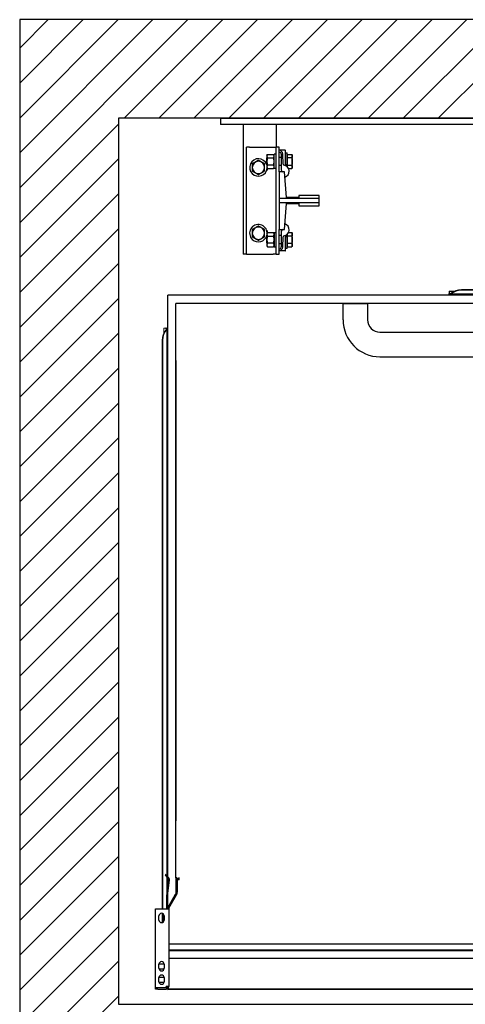
# Model space of a CAD drawing. Units: inches. Extents: x -52402 to -49843, y 58731 to 61230.
# Drawn here: x -52402 to -51714, y 59709 to 61230 of the extents above; entities that cross this region are included whole.
import ezdxf

# ---------------------------------------------------------------- set-up
doc = ezdxf.new("R2010")
doc.units = ezdxf.units.IN
doc.header["$LTSCALE"] = 100
doc.header["$MEASUREMENT"] = 0
for name, color, linetype in [('FRAME', 161, 'Continuous'), ('PLATFORM', 25, 'Continuous'), ('WALLS', 8, 'Continuous')]:
    doc.layers.add(name, color=color, linetype=linetype)

# ---------------------------------------------------------------- blocks, each defined once
blk = doc.blocks.new('rails&cylinder')
at = {"layer": 'FRAME'}
for p, q in [((0, 0), (1016, 0)), ((0, 0), (0, -9.5)), ((1016, -9.5), (0, -9.5)), ((34.9, -9.5), (34.9, -209.6)), ((85.7, -9.5), (85.7, -44.5)), ((44.5, -44.5), (39.7, -44.5)), ((39.7, -209.6), (39.7, -44.5)), ((44.5, -44.5), (81, -44.5)), ((81, -44.5), (85.7, -44.5)), ((90.5, -44.5), (85.7, -44.5)), ((85.7, -209.6), (85.7, -44.5)), ((90.5, -82.6), (90.5, -44.5)), ((71.4, -57.2), (72.3, -55.7)), ((71.4, -57.2), (71.4, -66.7)), ((72.3, -55.7), (81.7, -55.7)), ((82.6, -57.2), (81.7, -55.7)), ((82.6, -77.7), (82.6, -55.6)), ((85.7, -55.6), (82.6, -55.6)), ((99.6, -49.2), (90.5, -49.2)), ((93.7, -60.3), (90.5, -60.3)), ((93.7, -55.6), (93.7, -79.5)), ((96.8, -70.9), (95.8, -55.1)), ((100.4, -70.6), (100.4, -50)), ((100.4, -53.2), (102.8, -53.2)), ((102.8, -74.8), (102.8, -53.2)), ((103.4, -58.1), (102.8, -58.1)), ((103.4, -61.2), (103.4, -55.7)), ((103.4, -55.7), (109.9, -55.7)), ((110.7, -57.2), (109.9, -55.7)), ((110.7, -66.7), (110.7, -57.2)), ((71.1, -61.5), (71.4, -61.1)), ((71.1, -66.7), (71.1, -61.5)), ((71.1, -71.9), (71.1, -66.7)), ((71.1, -71.9), (71.4, -72.2)), ((71.4, -66.7), (71.4, -76.2)), ((72.3, -61.2), (81.7, -61.2)), ((81.7, -72.2), (72.3, -72.2)), ((93.7, -73), (90.5, -73)), ((103.4, -75.2), (103.3, -75.2)), ((109.9, -61.2), (103.4, -61.2)), ((103.4, -72.2), (103.4, -61.2)), ((103.4, -75.4), (103.4, -72.2)), ((103.4, -72.2), (109.9, -72.2)), ((110.7, -76.2), (110.7, -66.7)), ((71.4, -76.2), (72.3, -77.7)), ((72.3, -77.7), (81.7, -77.7)), ((82.6, -76.2), (81.7, -77.7)), ((85.7, -77.7), (82.6, -77.7)), ((90.5, -82.6), (90.5, -123.8)), ((98.4, -82.6), (90.5, -82.6)), ((101.6, -122.2), (98.4, -82.6)), ((104.9, -77.7), (109.9, -77.7)), ((110.7, -76.2), (109.9, -77.7)), ((120.6, -119.1), (120.6, -122.2)), ((152.4, -119.1), (120.6, -119.1)), ((152.4, -123.8), (152.4, -119.1)), ((90.5, -123.8), (90.5, -130.2)), ((152.4, -123.8), (90.5, -123.8)), ((90.5, -130.2), (90.5, -171.5)), ((90.5, -130.2), (152.4, -130.2)), ((98.4, -171.5), (101.6, -131.8)), ((120.6, -122.2), (101.6, -122.2)), ((101.6, -131.8), (120.6, -131.8)), ((120.6, -131.8), (120.6, -134.9)), ((120.6, -134.9), (152.4, -134.9)), ((152.4, -130.2), (152.4, -123.8)), ((152.4, -134.9), (152.4, -130.2)), ((71.1, -182.1), (71.4, -181.8)), ((71.1, -187.3), (71.1, -182.1)), ((71.4, -177.8), (72.3, -176.3)), ((71.4, -177.8), (71.4, -187.3)), ((72.3, -176.3), (81.7, -176.3)), ((72.3, -181.8), (81.7, -181.8)), ((82.6, -177.8), (81.7, -176.3)), ((82.6, -176.3), (85.7, -176.3)), ((82.6, -176.3), (82.6, -198.4)), ((90.5, -209.6), (90.5, -171.5)), ((90.5, -171.5), (98.4, -171.5)), ((93.7, -181), (90.5, -181)), ((93.7, -174.5), (93.7, -198.4)), ((102.8, -200.8), (102.8, -179.2)), ((103.4, -178.8), (103.3, -178.8)), ((103.4, -181.8), (103.4, -178.6)), ((109.9, -181.8), (103.4, -181.8)), ((103.4, -192.8), (103.4, -181.8)), ((104.9, -176.3), (109.9, -176.3)), ((110.7, -177.8), (109.9, -176.3)), ((110.7, -187.3), (110.7, -177.8)), ((71.1, -192.5), (71.1, -187.3)), ((71.1, -192.5), (71.4, -192.9)), ((71.4, -187.3), (71.4, -196.9)), ((71.4, -196.9), (72.3, -198.3)), ((81.7, -192.8), (72.3, -192.8)), ((82.6, -196.9), (81.7, -198.3)), ((93.7, -193.7), (90.5, -193.7)), ((95.8, -198.9), (96.8, -183.1)), ((100.4, -204), (100.4, -183.4)), ((103.4, -195.9), (102.8, -195.9)), ((103.4, -198.3), (103.4, -192.8)), ((103.4, -192.8), (109.9, -192.8)), ((110.7, -196.9), (109.9, -198.3)), ((110.7, -196.9), (110.7, -187.3)), ((39.7, -209.6), (34.9, -209.6)), ((39.7, -209.6), (44.5, -209.6)), ((44.5, -209.6), (81, -209.6)), ((72.3, -198.3), (81.7, -198.3)), ((85.7, -209.6), (81, -209.6)), ((82.6, -198.4), (85.7, -198.4)), ((85.7, -209.6), (90.5, -209.6)), ((99.6, -204.8), (90.5, -204.8)), ((102.8, -200.8), (100.4, -200.8)), ((103.4, -198.3), (109.9, -198.3))]:
    blk.add_line(p, q, dxfattribs=at)
for points in [[(72.3, -55.7), (72.1, -55.9), (72, -56.2), (71.9, -56.4), (71.8, -56.7), (71.7, -56.9), (71.6, -57.1), (71.6, -57.3), (71.5, -57.6), (71.5, -57.8), (71.4, -58), (71.4, -58.2), (71.4, -58.4), (71.4, -58.6), (71.4, -58.9), (71.5, -59.1), (71.5, -59.3), (71.6, -59.5), (71.6, -59.7), (71.7, -60), (71.8, -60.2), (71.9, -60.4), (72, -60.7), (72.1, -60.9), (72.3, -61.2)], [(81.7, -61.2), (81.8, -60.9), (82, -60.7), (82.1, -60.4), (82.2, -60.2), (82.3, -60), (82.3, -59.7), (82.4, -59.5), (82.5, -59.3), (82.5, -59.1), (82.5, -58.9), (82.5, -58.6), (82.5, -58.4), (82.5, -58.2), (82.5, -58), (82.5, -57.8), (82.5, -57.6), (82.4, -57.3), (82.3, -57.1), (82.3, -56.9), (82.2, -56.7), (82.1, -56.4), (82, -56.2), (81.8, -55.9), (81.7, -55.7)], [(109.9, -55.7), (110, -55.9), (110.2, -56.2), (110.3, -56.4), (110.4, -56.7), (110.5, -56.9), (110.5, -57.1), (110.6, -57.3), (110.7, -57.6), (110.7, -57.8), (110.7, -58), (110.7, -58.2), (110.7, -58.4), (110.7, -58.6), (110.7, -58.8), (110.7, -59.1), (110.7, -59.3), (110.6, -59.5), (110.5, -59.7), (110.5, -59.9), (110.4, -60.2), (110.3, -60.4), (110.2, -60.7), (110, -60.9), (109.9, -61.2)], [(58.3, -64.8), (57.9, -65.1), (57.5, -65.3), (57, -65.6), (56.6, -65.8), (56.2, -66), (55.8, -66.2), (55.4, -66.5), (55.1, -66.7), (54.7, -66.9), (54.3, -67.1), (53.9, -67.3), (53.6, -67.5), (53.2, -67.8), (52.8, -68), (52.5, -68.2), (52.1, -68.4), (51.7, -68.6), (51.3, -68.8), (50.9, -69.1), (50.5, -69.3), (50.1, -69.5), (49.7, -69.8), (49.3, -70), (48.8, -70.3)], [(48.8, -70.3), (48.8, -70.5), (48.8, -70.8), (48.8, -71), (48.8, -71.3), (48.8, -71.5), (48.8, -71.8), (48.8, -72), (48.8, -72.2), (48.8, -72.5), (48.8, -72.7), (48.8, -72.9), (48.8, -73.1), (48.8, -73.4), (48.8, -73.6), (48.8, -73.8), (48.8, -74), (48.8, -74.3), (48.8, -74.5), (48.8, -74.7), (48.8, -74.9), (48.8, -75.1), (48.8, -75.4), (48.8, -75.6), (48.8, -75.8)], [(48.8, -75.8), (48.8, -76), (48.8, -76.2), (48.8, -76.5), (48.8, -76.7), (48.8, -76.9), (48.8, -77.1), (48.8, -77.3), (48.8, -77.6), (48.8, -77.8), (48.8, -78), (48.8, -78.2), (48.8, -78.5), (48.8, -78.7), (48.8, -78.9), (48.8, -79.1), (48.8, -79.4), (48.8, -79.6), (48.8, -79.8), (48.8, -80.1), (48.8, -80.3), (48.8, -80.6), (48.8, -80.8), (48.8, -81.1), (48.8, -81.3)], [(67.9, -70.3), (67.4, -70), (67, -69.8), (66.6, -69.5), (66.2, -69.3), (65.7, -69.1), (65.4, -68.8), (65, -68.6), (64.6, -68.4), (64.2, -68.2), (63.8, -68), (63.5, -67.8), (63.1, -67.5), (62.7, -67.3), (62.4, -67.1), (62, -66.9), (61.6, -66.7), (61.2, -66.5), (60.9, -66.2), (60.5, -66), (60.1, -65.8), (59.7, -65.6), (59.2, -65.3), (58.8, -65.1), (58.3, -64.8)], [(67.9, -75.8), (67.9, -75.6), (67.9, -75.4), (67.9, -75.1), (67.9, -74.9), (67.9, -74.7), (67.9, -74.5), (67.9, -74.3), (67.9, -74), (67.9, -73.8), (67.9, -73.6), (67.9, -73.4), (67.9, -73.1), (67.9, -72.9), (67.9, -72.7), (67.9, -72.5), (67.9, -72.2), (67.9, -72), (67.9, -71.8), (67.9, -71.5), (67.9, -71.3), (67.9, -71), (67.9, -70.8), (67.9, -70.5), (67.9, -70.3)], [(67.9, -81.3), (67.9, -81.1), (67.9, -80.8), (67.9, -80.6), (67.9, -80.3), (67.9, -80.1), (67.9, -79.8), (67.9, -79.6), (67.9, -79.4), (67.9, -79.1), (67.9, -78.9), (67.9, -78.7), (67.9, -78.5), (67.9, -78.2), (67.9, -78), (67.9, -77.8), (67.9, -77.6), (67.9, -77.3), (67.9, -77.1), (67.9, -76.9), (67.9, -76.7), (67.9, -76.5), (67.9, -76.2), (67.9, -76), (67.9, -75.8)], [(72.3, -61.2), (72.1, -61.7), (72, -62.2), (71.9, -62.7), (71.8, -63.2), (71.7, -63.6), (71.6, -64.1), (71.6, -64.5), (71.5, -65), (71.5, -65.4), (71.4, -65.8), (71.4, -66.2), (71.4, -66.7), (71.4, -67.1), (71.4, -67.5), (71.5, -68), (71.5, -68.4), (71.6, -68.8), (71.6, -69.3), (71.7, -69.7), (71.8, -70.2), (71.9, -70.7), (72, -71.2), (72.1, -71.7), (72.3, -72.2)], [(72.3, -72.2), (72.1, -72.4), (72, -72.7), (71.9, -72.9), (71.8, -73.2), (71.7, -73.4), (71.6, -73.6), (71.6, -73.8), (71.5, -74.1), (71.5, -74.3), (71.4, -74.5), (71.4, -74.7), (71.4, -74.9), (71.4, -75.1), (71.4, -75.4), (71.5, -75.6), (71.5, -75.8), (71.6, -76), (71.6, -76.2), (71.7, -76.5), (71.8, -76.7), (71.9, -76.9), (72, -77.2), (72.1, -77.4), (72.3, -77.7)], [(81.7, -72.2), (81.8, -71.7), (82, -71.2), (82.1, -70.7), (82.2, -70.2), (82.3, -69.7), (82.3, -69.3), (82.4, -68.8), (82.5, -68.4), (82.5, -68), (82.5, -67.5), (82.5, -67.1), (82.5, -66.7), (82.5, -66.2), (82.5, -65.8), (82.5, -65.4), (82.5, -65), (82.4, -64.5), (82.3, -64.1), (82.3, -63.6), (82.2, -63.2), (82.1, -62.7), (82, -62.2), (81.8, -61.7), (81.7, -61.2)], [(81.7, -77.7), (81.8, -77.4), (82, -77.2), (82.1, -76.9), (82.2, -76.7), (82.3, -76.5), (82.3, -76.2), (82.4, -76), (82.5, -75.8), (82.5, -75.6), (82.5, -75.4), (82.5, -75.1), (82.5, -74.9), (82.5, -74.7), (82.5, -74.5), (82.5, -74.3), (82.5, -74.1), (82.4, -73.8), (82.3, -73.6), (82.3, -73.4), (82.2, -73.2), (82.1, -72.9), (82, -72.7), (81.8, -72.4), (81.7, -72.2)], [(100.4, -70.6), (100.4, -70.7), (100.4, -70.7), (100.4, -70.8), (100.4, -70.9), (100.4, -70.9), (100.4, -71), (100.4, -71.1), (100.4, -71.1), (100.4, -71.2), (100.4, -71.3), (100.4, -71.3), (100.4, -71.4), (100.4, -71.5), (100.4, -71.5), (100.4, -71.6), (100.4, -71.7), (100.4, -71.7), (100.4, -71.8), (100.4, -71.9), (100.4, -71.9), (100.4, -72), (100.4, -72.1), (100.4, -72.1), (100.4, -72.2)], [(100.4, -72.2), (100.4, -72.3), (100.4, -72.4), (100.4, -72.4), (100.4, -72.5), (100.4, -72.6), (100.5, -72.6), (100.5, -72.7), (100.5, -72.8), (100.5, -72.8), (100.6, -72.9), (100.6, -73), (100.6, -73), (100.7, -73.1), (100.7, -73.1), (100.7, -73.2), (100.8, -73.2), (100.8, -73.3), (100.9, -73.3), (100.9, -73.4), (101, -73.4), (101, -73.5), (101.1, -73.5), (101.1, -73.5), (101.2, -73.6)], [(109.9, -61.2), (110, -61.4), (110, -61.7), (110.1, -61.9), (110.2, -62.2), (110.2, -62.4), (110.3, -62.6), (110.3, -62.9), (110.4, -63.1), (110.4, -63.3), (110.5, -63.6), (110.5, -63.8), (110.5, -64), (110.6, -64.2), (110.6, -64.5), (110.6, -64.7), (110.7, -64.9), (110.7, -65.1), (110.7, -65.4), (110.7, -65.6), (110.7, -65.8), (110.7, -66), (110.7, -66.2), (110.7, -66.5), (110.7, -66.7)], [(110.7, -66.7), (110.7, -66.9), (110.7, -67.1), (110.7, -67.3), (110.7, -67.6), (110.7, -67.8), (110.7, -68), (110.7, -68.2), (110.7, -68.4), (110.6, -68.7), (110.6, -68.9), (110.6, -69.1), (110.5, -69.3), (110.5, -69.6), (110.5, -69.8), (110.4, -70), (110.4, -70.2), (110.3, -70.5), (110.3, -70.7), (110.2, -70.9), (110.2, -71.2), (110.1, -71.4), (110, -71.7), (110, -71.9), (109.9, -72.2)], [(109.9, -72.2), (110, -72.4), (110.2, -72.7), (110.3, -72.9), (110.4, -73.2), (110.5, -73.4), (110.5, -73.6), (110.6, -73.9), (110.7, -74.1), (110.7, -74.3), (110.7, -74.5), (110.7, -74.7), (110.7, -74.9), (110.7, -75.1), (110.7, -75.4), (110.7, -75.6), (110.7, -75.8), (110.6, -76), (110.5, -76.2), (110.5, -76.5), (110.4, -76.7), (110.3, -76.9), (110.2, -77.2), (110, -77.4), (109.9, -77.7)], [(48.8, -81.3), (49.3, -81.6), (49.7, -81.8), (50.1, -82.1), (50.5, -82.3), (50.9, -82.5), (51.3, -82.8), (51.7, -83), (52.1, -83.2), (52.5, -83.4), (52.8, -83.6), (53.2, -83.8), (53.6, -84.1), (53.9, -84.3), (54.3, -84.5), (54.7, -84.7), (55.1, -84.9), (55.4, -85.1), (55.8, -85.4), (56.2, -85.6), (56.6, -85.8), (57, -86), (57.5, -86.3), (57.9, -86.5), (58.3, -86.8)], [(58.3, -86.8), (58.8, -86.5), (59.2, -86.3), (59.7, -86), (60.1, -85.8), (60.5, -85.6), (60.9, -85.4), (61.2, -85.1), (61.6, -84.9), (62, -84.7), (62.4, -84.5), (62.7, -84.3), (63.1, -84.1), (63.5, -83.8), (63.8, -83.6), (64.2, -83.4), (64.6, -83.2), (65, -83), (65.4, -82.8), (65.7, -82.5), (66.2, -82.3), (66.6, -82.1), (67, -81.8), (67.4, -81.6), (67.9, -81.3)], [(58.3, -166.4), (57.9, -166.7), (57.5, -166.9), (57, -167.2), (56.6, -167.4), (56.2, -167.6), (55.8, -167.8), (55.4, -168.1), (55.1, -168.3), (54.7, -168.5), (54.3, -168.7), (53.9, -168.9), (53.6, -169.1), (53.2, -169.4), (52.8, -169.6), (52.5, -169.8), (52.1, -170), (51.7, -170.2), (51.3, -170.4), (50.9, -170.7), (50.5, -170.9), (50.1, -171.1), (49.7, -171.4), (49.3, -171.6), (48.8, -171.9)], [(67.9, -171.9), (67.4, -171.6), (67, -171.4), (66.6, -171.1), (66.2, -170.9), (65.7, -170.7), (65.4, -170.4), (65, -170.2), (64.6, -170), (64.2, -169.8), (63.8, -169.6), (63.5, -169.4), (63.1, -169.1), (62.7, -168.9), (62.4, -168.7), (62, -168.5), (61.6, -168.3), (61.2, -168.1), (60.9, -167.8), (60.5, -167.6), (60.1, -167.4), (59.7, -167.2), (59.2, -166.9), (58.8, -166.7), (58.3, -166.4)], [(48.8, -171.9), (48.8, -172.1), (48.8, -172.4), (48.8, -172.6), (48.8, -172.9), (48.8, -173.1), (48.8, -173.4), (48.8, -173.6), (48.8, -173.8), (48.8, -174.1), (48.8, -174.3), (48.8, -174.5), (48.8, -174.7), (48.8, -175), (48.8, -175.2), (48.8, -175.4), (48.8, -175.6), (48.8, -175.9), (48.8, -176.1), (48.8, -176.3), (48.8, -176.5), (48.8, -176.7), (48.8, -177), (48.8, -177.2), (48.8, -177.4)], [(48.8, -177.4), (48.8, -177.6), (48.8, -177.8), (48.8, -178.1), (48.8, -178.3), (48.8, -178.5), (48.8, -178.7), (48.8, -178.9), (48.8, -179.2), (48.8, -179.4), (48.8, -179.6), (48.8, -179.8), (48.8, -180.1), (48.8, -180.3), (48.8, -180.5), (48.8, -180.7), (48.8, -181), (48.8, -181.2), (48.8, -181.4), (48.8, -181.7), (48.8, -181.9), (48.8, -182.2), (48.8, -182.4), (48.8, -182.7), (48.8, -182.9)], [(67.9, -177.4), (67.9, -177.2), (67.9, -177), (67.9, -176.7), (67.9, -176.5), (67.9, -176.3), (67.9, -176.1), (67.9, -175.9), (67.9, -175.6), (67.9, -175.4), (67.9, -175.2), (67.9, -175), (67.9, -174.7), (67.9, -174.5), (67.9, -174.3), (67.9, -174.1), (67.9, -173.8), (67.9, -173.6), (67.9, -173.4), (67.9, -173.1), (67.9, -172.9), (67.9, -172.6), (67.9, -172.4), (67.9, -172.1), (67.9, -171.9)], [(67.9, -182.9), (67.9, -182.7), (67.9, -182.4), (67.9, -182.2), (67.9, -181.9), (67.9, -181.7), (67.9, -181.4), (67.9, -181.2), (67.9, -181), (67.9, -180.7), (67.9, -180.5), (67.9, -180.3), (67.9, -180.1), (67.9, -179.8), (67.9, -179.6), (67.9, -179.4), (67.9, -179.2), (67.9, -178.9), (67.9, -178.7), (67.9, -178.5), (67.9, -178.3), (67.9, -178.1), (67.9, -177.8), (67.9, -177.6), (67.9, -177.4)], [(72.3, -176.3), (72.1, -176.6), (72, -176.8), (71.9, -177.1), (71.8, -177.3), (71.7, -177.5), (71.6, -177.8), (71.6, -178), (71.5, -178.2), (71.5, -178.4), (71.4, -178.6), (71.4, -178.9), (71.4, -179.1), (71.4, -179.3), (71.4, -179.5), (71.5, -179.7), (71.5, -179.9), (71.6, -180.2), (71.6, -180.4), (71.7, -180.6), (71.8, -180.8), (71.9, -181.1), (72, -181.3), (72.1, -181.6), (72.3, -181.8)], [(72.3, -181.8), (72.1, -182.3), (72, -182.8), (71.9, -183.3), (71.8, -183.8), (71.7, -184.3), (71.6, -184.7), (71.6, -185.2), (71.5, -185.6), (71.5, -186), (71.4, -186.5), (71.4, -186.9), (71.4, -187.3), (71.4, -187.8), (71.4, -188.2), (71.5, -188.6), (71.5, -189), (71.6, -189.5), (71.6, -189.9), (71.7, -190.4), (71.8, -190.8), (71.9, -191.3), (72, -191.8), (72.1, -192.3), (72.3, -192.8)], [(81.7, -181.8), (81.8, -181.6), (82, -181.3), (82.1, -181.1), (82.2, -180.8), (82.3, -180.6), (82.3, -180.4), (82.4, -180.2), (82.5, -179.9), (82.5, -179.7), (82.5, -179.5), (82.5, -179.3), (82.5, -179.1), (82.5, -178.9), (82.5, -178.6), (82.5, -178.4), (82.5, -178.2), (82.4, -178), (82.3, -177.8), (82.3, -177.5), (82.2, -177.3), (82.1, -177.1), (82, -176.8), (81.8, -176.6), (81.7, -176.3)], [(81.7, -192.8), (81.8, -192.3), (82, -191.8), (82.1, -191.3), (82.2, -190.8), (82.3, -190.4), (82.3, -189.9), (82.4, -189.5), (82.5, -189), (82.5, -188.6), (82.5, -188.2), (82.5, -187.8), (82.5, -187.3), (82.5, -186.9), (82.5, -186.5), (82.5, -186), (82.5, -185.6), (82.4, -185.2), (82.3, -184.7), (82.3, -184.3), (82.2, -183.8), (82.1, -183.3), (82, -182.8), (81.8, -182.3), (81.7, -181.8)], [(101.2, -180.4), (101.1, -180.5), (101.1, -180.5), (101, -180.5), (101, -180.6), (100.9, -180.6), (100.9, -180.7), (100.8, -180.7), (100.8, -180.8), (100.7, -180.8), (100.7, -180.9), (100.7, -180.9), (100.6, -181), (100.6, -181), (100.6, -181.1), (100.5, -181.2), (100.5, -181.2), (100.5, -181.3), (100.5, -181.4), (100.4, -181.4), (100.4, -181.5), (100.4, -181.6), (100.4, -181.6), (100.4, -181.7), (100.4, -181.8)], [(100.4, -181.8), (100.4, -181.9), (100.4, -181.9), (100.4, -182), (100.4, -182.1), (100.4, -182.1), (100.4, -182.2), (100.4, -182.3), (100.4, -182.3), (100.4, -182.4), (100.4, -182.5), (100.4, -182.5), (100.4, -182.6), (100.4, -182.7), (100.4, -182.7), (100.4, -182.8), (100.4, -182.9), (100.4, -182.9), (100.4, -183), (100.4, -183.1), (100.4, -183.1), (100.4, -183.2), (100.4, -183.3), (100.4, -183.3), (100.4, -183.4)], [(109.9, -176.3), (110, -176.6), (110.2, -176.8), (110.3, -177.1), (110.4, -177.3), (110.5, -177.5), (110.5, -177.8), (110.6, -178), (110.7, -178.2), (110.7, -178.4), (110.7, -178.6), (110.7, -178.9), (110.7, -179.1), (110.7, -179.3), (110.7, -179.5), (110.7, -179.7), (110.7, -179.9), (110.6, -180.1), (110.5, -180.4), (110.5, -180.6), (110.4, -180.8), (110.3, -181.1), (110.2, -181.3), (110, -181.6), (109.9, -181.8)], [(109.9, -181.8), (110, -182.1), (110, -182.3), (110.1, -182.6), (110.2, -182.8), (110.2, -183.1), (110.3, -183.3), (110.3, -183.5), (110.4, -183.8), (110.4, -184), (110.5, -184.2), (110.5, -184.4), (110.5, -184.7), (110.6, -184.9), (110.6, -185.1), (110.6, -185.3), (110.7, -185.6), (110.7, -185.8), (110.7, -186), (110.7, -186.2), (110.7, -186.4), (110.7, -186.7), (110.7, -186.9), (110.7, -187.1), (110.7, -187.3)], [(48.8, -182.9), (49.3, -183.2), (49.7, -183.4), (50.1, -183.7), (50.5, -183.9), (50.9, -184.1), (51.3, -184.4), (51.7, -184.6), (52.1, -184.8), (52.5, -185), (52.8, -185.2), (53.2, -185.4), (53.6, -185.7), (53.9, -185.9), (54.3, -186.1), (54.7, -186.3), (55.1, -186.5), (55.4, -186.7), (55.8, -187), (56.2, -187.2), (56.6, -187.4), (57, -187.6), (57.5, -187.9), (57.9, -188.1), (58.3, -188.4)], [(58.3, -188.4), (58.8, -188.1), (59.2, -187.9), (59.7, -187.6), (60.1, -187.4), (60.5, -187.2), (60.9, -187), (61.2, -186.7), (61.6, -186.5), (62, -186.3), (62.4, -186.1), (62.7, -185.9), (63.1, -185.7), (63.5, -185.4), (63.8, -185.2), (64.2, -185), (64.6, -184.8), (65, -184.6), (65.4, -184.4), (65.7, -184.1), (66.2, -183.9), (66.6, -183.7), (67, -183.4), (67.4, -183.2), (67.9, -182.9)], [(72.3, -192.8), (72.1, -193.1), (72, -193.3), (71.9, -193.6), (71.8, -193.8), (71.7, -194), (71.6, -194.3), (71.6, -194.5), (71.5, -194.7), (71.5, -194.9), (71.4, -195.1), (71.4, -195.4), (71.4, -195.6), (71.4, -195.8), (71.4, -196), (71.5, -196.2), (71.5, -196.4), (71.6, -196.7), (71.6, -196.9), (71.7, -197.1), (71.8, -197.3), (71.9, -197.6), (72, -197.8), (72.1, -198.1), (72.3, -198.3)], [(81.7, -198.3), (81.8, -198.1), (82, -197.8), (82.1, -197.6), (82.2, -197.3), (82.3, -197.1), (82.3, -196.9), (82.4, -196.7), (82.5, -196.4), (82.5, -196.2), (82.5, -196), (82.5, -195.8), (82.5, -195.6), (82.5, -195.4), (82.5, -195.1), (82.5, -194.9), (82.5, -194.7), (82.4, -194.5), (82.3, -194.3), (82.3, -194), (82.2, -193.8), (82.1, -193.6), (82, -193.3), (81.8, -193.1), (81.7, -192.8)], [(110.7, -187.3), (110.7, -187.5), (110.7, -187.8), (110.7, -188), (110.7, -188.2), (110.7, -188.4), (110.7, -188.6), (110.7, -188.9), (110.7, -189.1), (110.6, -189.3), (110.6, -189.5), (110.6, -189.8), (110.5, -190), (110.5, -190.2), (110.5, -190.4), (110.4, -190.7), (110.4, -190.9), (110.3, -191.1), (110.3, -191.4), (110.2, -191.6), (110.2, -191.8), (110.1, -192.1), (110, -192.3), (110, -192.6), (109.9, -192.8)], [(109.9, -192.8), (110, -193.1), (110.2, -193.3), (110.3, -193.6), (110.4, -193.8), (110.5, -194.1), (110.5, -194.3), (110.6, -194.5), (110.7, -194.7), (110.7, -194.9), (110.7, -195.2), (110.7, -195.4), (110.7, -195.6), (110.7, -195.8), (110.7, -196), (110.7, -196.2), (110.7, -196.4), (110.6, -196.7), (110.5, -196.9), (110.5, -197.1), (110.4, -197.3), (110.3, -197.6), (110.2, -197.8), (110, -198.1), (109.9, -198.3)]]:
    blk.add_lwpolyline(points, dxfattribs=at)
for centre, radius, start, end in [((89.5, -55.5), 6.35, 3.3788, 80.9295), ((90.5, -55.6), 3.17, 0, 90), ((99.6, -50), 0.794, 0, 90), ((58.3, -75.8), 13.5, 19.5138, 225), ((58.3, -75.8), 9.52, 0, 180), ((58.3, -75.8), 9.52, 180, 0), ((65.9, -76.2), 7.14, 43.5773, 43.7035), ((58.3, -75.8), 13.5, 14.1009, 15.8049), ((98.3, -70.8), 1.59, 183.3788, 259.555), ((96.3, -81.8), 9.53, 286.8554, 79.555), ((58.3, -75.8), 13.5, 225, 355.5986), ((65.9, -76.2), 7.14, 310.2203, 348.0729), ((96.8, -79.5), 3.18, 180, 256.4095), ((58.3, -177.4), 13.5, 1.2667, 225), ((96.3, -172.2), 9.52, 280.445, 73.1446), ((58.3, -177.4), 9.52, 0, 180), ((58.3, -177.4), 9.52, 180, 0), ((58.3, -177.4), 13.5, 225, 345.8991), ((65.9, -177.8), 7.14, 11.9271, 43.7035), ((96.8, -174.5), 3.17, 103.5905, 180), ((98.3, -183.2), 1.59, 100.445, 176.6212), ((65.9, -177.8), 7.14, 310.2203, 316.4227), ((90.5, -198.4), 3.17, 270, 0), ((89.5, -198.5), 6.35, 279.0705, 356.6212), ((99.6, -204), 0.794, 270, 0)]:
    blk.add_arc(centre, radius, start, end, dxfattribs=at)
blk = doc.blocks.new('cab-36x48-3')
at = {"layer": 'PLATFORM'}
for p, q in [((1089.8, -120.7), (1115.8, -120.7)), ((1089.8, -120.7), (1089.8, -269.2)), ((1115.8, -124.5), (1115.8, -120.7)), ((1115.8, -120.7), (1243, -120.7)), ((1226.3, -119.7), (1226.3, -117.8)), ((1226.3, -117.8), (1243, -117.8)), ((1243, -119.7), (1226.3, -119.7)), ((1243, -120.7), (1243, -124.5)), ((1245.4, -120.7), (1245.3, -120.7)), ((1245.4, -120.7), (1245.4, -124.5)), ((1113.9, -124.5), (1112, -124.5)), ((1112, -141.6), (1112, -124.5)), ((1113.9, -141.6), (1113.9, -124.5)), ((1115.8, -141.6), (1115.8, -124.5)), ((1123.1, -128.1), (1129.5, -128.1)), ((1129.5, -136), (1123.1, -136)), ((1203.4, -133.4), (1203.4, -128.2)), ((1204.1, -128.1), (1210.4, -128.1)), ((1210.4, -136), (1204.1, -136)), ((1211.4, -128.2), (1211.4, -133.4)), ((1224.1, -133.4), (1224.1, -128.2)), ((1224.7, -128.1), (1231.1, -128.1)), ((1231.1, -136), (1224.7, -136)), ((1232, -128.2), (1232, -133.4)), ((1245.4, -124.5), (1243, -124.5)), ((1245.4, -124.5), (1245.4, -141.6)), ((1112, -143.5), (1112, -141.6)), ((1112, -141.6), (1113.9, -141.6)), ((1115.8, -143.5), (1112, -143.5)), ((1112, -257.8), (1112, -143.5)), ((1113.9, -141.6), (1113.9, -143.5)), ((1245.4, -141.6), (1115.8, -141.6)), ((1132.6, -143.5), (1115.8, -143.5)), ((1132.6, -238.8), (1132.6, -143.5)), ((1172.3, -1211.3), (1172.3, -141.6)), ((1181.9, -141.6), (1181.9, -1211.3)), ((1182.6, -1211.3), (1182.6, -141.6)), ((1194.6, -1211.3), (1194.6, -141.6)), ((1245.4, -1200.2), (1245.4, -139.7)), ((1245.4, -1200.2), (1245.4, -139.7)), ((1245.4, -141.6), (1245.4, -1215.1)), ((1119.1, -219.7), (1119.1, -207)), ((1127, -207), (1127, -219.7)), ((1112, -223.2), (1110.8, -223.2)), ((1110.8, -223.2), (1110.8, -247.7)), ((1132.6, -238.8), (1115.8, -255.5)), ((1110.5, -248.6), (1086.5, -272.6)), ((1111.3, -249.4), (1087.3, -273.4)), ((1113.5, -257.8), (1112, -257.8)), ((1112, -259.7), (1112, -257.8)), ((1113.5, -257.8), (1115.8, -255.5)), ((1113.9, -257.4), (1113.9, -259.7)), ((-81.8, -1212.9), (-81.8, -273.1)), ((-81.8, -1171.7), (-81.8, -273.1)), ((1060.2, -273.1), (-81.8, -273.1)), ((353.2, -266.9), (353.2, -266.9)), ((353.2, -266.9), (353.2, -269.3)), ((353.2, -266.9), (361.4, -266.9)), ((353.2, -269.3), (353.2, -270.6)), ((353.2, -273.1), (353.2, -270.6)), ((1087.5, -271.7), (355.4, -271.7)), ((1070.7, -264.7), (372.2, -264.7)), ((1070.7, -265.6), (372.2, -265.6)), ((1054.5, -267.4), (1055.3, -266.5)), ((1060.5, -273.4), (1054.5, -267.4)), ((1061.4, -272.6), (1055.3, -266.5)), ((1085.6, -272.9), (1062.2, -272.9)), ((1081.6, -266.9), (1089.8, -266.9)), ((1089.8, -273.1), (1087.7, -273.1)), ((1111.5, -261.7), (1088.5, -284.7)), ((1089.8, -266.9), (1089.8, -266.9)), ((1089.8, -269.3), (1089.8, -266.9)), ((1089.8, -270.6), (1089.8, -269.3)), ((1089.8, -270.6), (1089.8, -273.1)), ((1089.8, -270.9), (1089.8, -283.4)), ((1112.8, -263.1), (1089.9, -286)), ((1112, -260.4), (1112, -259.7)), ((1113.9, -259.7), (1112, -259.7)), ((1113.9, -260.4), (1113.9, -259.7)), ((-69.1, -1173.1), (-69.1, -285.8)), ((1063.1, -285.8), (-69.1, -285.8)), ((188.9, -285.8), (188.9, -311.2)), ((188.9, -285.8), (227, -285.8)), ((1036.6, -285.8), (227, -285.8)), ((227, -285.8), (227, -311.2)), ((1036.6, -285.8), (1074.7, -285.8)), ((1036.6, -285.8), (1036.6, -311.2)), ((1085.6, -274.1), (1062.2, -274.1)), ((1087.2, -285.2), (1063.1, -285.2)), ((1063.1, -287.1), (1063.1, -285.2)), ((1087.2, -287.1), (1063.1, -287.1)), ((1085.5, -287.5), (1066.2, -287.5)), ((1074.7, -285.8), (1074.7, -311.2)), ((1088.5, -287.5), (1085.5, -287.5)), ((246.1, -330.2), (1017.6, -330.2)), ((-69.1, -373.8), (-69.1, -335.7)), ((-69.1, -373.8), (-69.1, -1085)), ((246.1, -368.3), (1017.6, -368.3)), ((-69.1, -1123.1), (-69.1, -1085)), ((-84.7, -1168), (-85.6, -1168.7)), ((-85.6, -1168.7), (-80.4, -1175.5)), ((-84.7, -1168), (-79.4, -1174.8)), ((-83.3, -1201.3), (-80.1, -1176.4)), ((-83.2, -1171.9), (-83.2, -1200.2)), ((-82.1, -1201.4), (-79, -1176.5)), ((-81.8, -1189.4), (-81.8, -1173.7)), ((-69.4, -1173.1), (-69.4, -1197.6)), ((-67.5, -1173.1), (-69.4, -1173.1)), ((-67.5, -1173.1), (-67.5, -1197.6)), ((-67.1, -1176.2), (-67.1, -1195.5)), ((-64.1, -1176.2), (-67.1, -1176.2)), ((-64.1, -1176.2), (-64.1, -1173.1)), ((-81.8, -1219.6), (-81.8, -1198.9)), ((-81.6, -1219.2), (-69.7, -1198.5)), ((-80, -1220.2), (-68, -1199.5)), ((-67.1, -1198.5), (-67.1, -1195.5)), ((849.5, -1199.1), (871.1, -1199.1)), ((849.5, -1201), (871.1, -1201)), ((871.1, -1199.1), (871.1, -1201)), ((1066.2, -1198.7), (1085.5, -1198.7)), ((1070.4, -1198.7), (1070.4, -1200.5)), ((1070.4, -1200.5), (1094.8, -1200.5)), ((1088.3, -1198.7), (1085.5, -1198.7)), ((1088.3, -1198.6), (1094.8, -1198.6)), ((1116.5, -1212.7), (1095.8, -1200.7)), ((1117.4, -1211), (1096.7, -1199.1)), ((-83.3, -1221.1), (-83.3, -1201.6)), ((-82.1, -1221.1), (-82.1, -1201.6)), ((856.8, -1215.6), (846.9, -1205.6)), ((858.2, -1214.2), (848.2, -1204.2)), ((859.5, -1214.8), (860.2, -1214.8)), ((860.2, -1214.8), (862.1, -1214.8)), ((860.2, -1216.7), (860.2, -1214.8)), ((862.1, -1214.8), (987.6, -1214.8)), ((862.1, -1216.3), (862.1, -1214.8)), ((862.1, -1216.3), (864.4, -1218.6)), ((987.6, -1214.8), (989.5, -1214.8)), ((987.6, -1218.6), (987.6, -1214.8)), ((989.5, -1214.8), (1006.6, -1214.8)), ((989.5, -1214.8), (989.5, -1216.7)), ((1006.6, -1216.7), (1006.6, -1214.8)), ((1058.9, -1215.8), (1065.7, -1210.5)), ((1058.9, -1215.8), (1059.6, -1216.7)), ((1059.6, -1216.7), (1066.4, -1211.4)), ((1092.2, -1214.4), (1067.3, -1211.2)), ((1092.3, -1213.2), (1067.4, -1210)), ((1115.2, -1213.2), (1092.5, -1213.2)), ((1115.2, -1214.4), (1092.5, -1214.4)), ((1116.4, -1215.6), (1116.4, -1228.3)), ((1116.5, -1212.7), (1117.4, -1211)), ((1117.6, -1215.6), (1117.6, -1228.3)), ((1118.4, -1211.3), (1241.6, -1211.3)), ((1118.4, -1215.1), (1118.4, -1211.3)), ((1118.4, -1231.9), (1118.4, -1215.1)), ((1241.6, -1211.3), (1241.6, -1215.1)), ((1243.5, -1215.1), (1241.6, -1215.1)), ((1243.5, -1215.1), (1243.5, -1231.9)), ((1245.4, -1228.1), (1245.4, -1215.1)), ((-100.8, -1343.1), (-100.8, -1221.1)), ((-100.8, -1221.1), (-84, -1221.1)), ((-90.1, -1228.1), (-90.1, -1242.1)), ((-89.2, -1228.6), (-89.2, -1241.6)), ((-84, -1221.1), (-80.2, -1221.1)), ((-81.6, -1219.2), (-80, -1220.2)), ((-80.2, -1221.1), (-80.2, -1341.1)), ((859.5, -1216.7), (860.2, -1216.7)), ((862.4, -1216.7), (860.2, -1216.7)), ((881.1, -1235.4), (864.4, -1218.6)), ((900.2, -1221.9), (912.9, -1221.9)), ((912.9, -1229.8), (900.2, -1229.8)), ((989.5, -1216.7), (987.6, -1216.7)), ((987.6, -1235.4), (987.6, -1218.6)), ((989.5, -1216.7), (1006.6, -1216.7)), ((989.5, -1345), (989.5, -1218.6)), ((989.5, -1218.6), (1006.6, -1218.6)), ((995, -1232.2), (995, -1225.9)), ((1002.9, -1225.9), (1002.9, -1232.2)), ((1006.6, -1218.6), (1010.4, -1218.6)), ((1010.4, -1218.6), (1010.4, -1342.6)), ((1129.2, -1218.4), (1135.5, -1218.4)), ((1135.5, -1226.3), (1129.2, -1226.3)), ((1203.4, -1225.6), (1203.4, -1219.2)), ((1203.8, -1218.4), (1210.1, -1218.4)), ((1210.1, -1226.3), (1203.8, -1226.3)), ((1211.4, -1219.2), (1211.4, -1225.6)), ((1224.1, -1225.6), (1224.1, -1219.2)), ((1224.4, -1218.4), (1230.8, -1218.4)), ((1230.8, -1226.3), (1224.4, -1226.3)), ((1232, -1219.2), (1232, -1225.6)), ((1245.4, -1228.1), (1245.4, -1231.9)), ((-95.3, -1238.3), (-95.3, -1231.9)), ((-87.4, -1231.9), (-87.4, -1238.3)), ((881.1, -1235.4), (987.6, -1235.4)), ((1243.5, -1231.9), (1118.4, -1231.9)), ((1178.7, -1231.9), (1178.7, -1281.5)), ((1242.2, -1231.9), (1242.2, -1341.8)), ((1245.4, -1231.9), (1243.5, -1231.9)), ((-80.2, -1275.1), (989.5, -1275.1)), ((989.5, -1284.6), (-80.2, -1284.6)), ((-80.2, -1285.4), (989.5, -1285.4)), ((1178.7, -1281.5), (1010.4, -1281.5)), ((-95.3, -1312.9), (-95.3, -1306.5)), ((-94.5, -1306.2), (-88.1, -1306.2)), ((-87.4, -1306.5), (-87.4, -1312.9)), ((-80.2, -1297.3), (989.5, -1297.3)), ((995, -1313.2), (995, -1306.9)), ((997.7, -1306.2), (1002.9, -1306.2)), ((1002.9, -1306.9), (1002.9, -1313.2)), ((-88.1, -1314.1), (-94.5, -1314.1)), ((1002.8, -1314.1), (997.7, -1314.1)), ((-95.3, -1333.5), (-95.3, -1327.2)), ((-94.5, -1326.8), (-88.1, -1326.8)), ((-88.1, -1334.8), (-94.5, -1334.8)), ((-87.4, -1327.2), (-87.4, -1333.5)), ((995, -1333.8), (995, -1327.5)), ((997.7, -1326.8), (1002.9, -1326.8)), ((1002.8, -1334.8), (997.7, -1334.8)), ((1002.9, -1327.5), (1002.9, -1333.8)), ((1011.4, -1342.6), (1011.4, -1329.1)), ((1011.4, -1329.1), (1013.3, -1329.1)), ((1013.3, -1329.1), (1013.3, -1342.6)), ((-84, -1343.1), (-100.8, -1343.1)), ((-100.8, -1345), (-100.8, -1343.1)), ((-97, -1345), (-100.8, -1345)), ((-97, -1345), (-84, -1345)), ((-80.2, -1341.1), (-84, -1341.1)), ((-84, -1343.1), (-84, -1341.1)), ((989.5, -1345), (-84, -1345)), ((1006.6, -1345), (-81.8, -1346.2)), ((1006.6, -1345), (989.5, -1345)), ((1010.4, -1342.6), (1006.6, -1342.6)), ((1006.6, -1345), (1006.6, -1342.6)), ((1010.4, -1345), (1006.6, -1345)), ((1011.4, -1341.8), (1010.4, -1341.8)), ((1010.4, -1345), (1010.4, -1344.9)), ((1242.2, -1341.8), (1013.3, -1341.8))]:
    blk.add_line(p, q, dxfattribs=at)
at = {"layer": 'PLATFORM', "lineweight": 5}
for p, q in [((-87.9, -332), (-87.9, -323.9)), ((-87.9, -323.9), (-87.9, -323.9)), ((-85.5, -323.9), (-87.9, -323.9)), ((-84.2, -323.9), (-85.5, -323.9)), ((-84.2, -323.9), (-81.8, -323.9)), ((-83.2, -326.1), (-83.2, -1170)), ((-90.1, -342.9), (-90.1, -1221.1)), ((-89.2, -342.9), (-89.2, -1221.1))]:
    blk.add_line(p, q, dxfattribs=at)
at = {"layer": 'PLATFORM', "const_width": 7.62}
for points in [[(1218.9, -146.2), (1183.5, -146.2), (1124.6, -175.6), (1233.6, -199.2), (1114.7, -219.8), (1233.6, -237.5), (1177.6, -252.3), (1177.6, -299.4)], [(1194.7, -285.9), (1160.5, -285.9)], [(982.7, -1323.7), (982.7, -1288.4), (953.2, -1229.4), (929.6, -1338.5), (909, -1219.5), (891.3, -1338.5), (876.6, -1282.5), (829.4, -1282.5)], [(842.9, -1299.6), (842.9, -1265.3)]]:
    blk.add_lwpolyline(points, dxfattribs=at)
at = {"layer": 'PLATFORM'}
for points in [[(355.4, -271.7), (355.4, -271.7), (355.4, -271.7), (355.4, -271.7), (355.5, -271.7), (355.5, -271.7), (355.6, -271.7), (355.6, -271.7), (355.6, -271.6), (355.7, -271.6), (355.7, -271.6), (355.8, -271.6), (355.8, -271.6), (355.8, -271.5), (355.9, -271.5), (355.9, -271.5), (356, -271.4), (356, -271.4), (356.1, -271.4), (356.1, -271.3), (356.2, -271.3), (356.2, -271.3), (356.3, -271.2), (356.3, -271.2), (356.4, -271.1)], [(356.4, -270.2), (356.3, -270.2), (356.3, -270.3), (356.3, -270.3), (356.3, -270.3), (356.2, -270.3), (356.2, -270.3), (356.2, -270.4), (356.2, -270.4), (356.1, -270.4), (356.1, -270.4), (356.1, -270.4), (356.1, -270.4), (356, -270.4), (356, -270.5), (356, -270.5), (356, -270.5), (356, -270.5), (355.9, -270.5), (355.9, -270.5), (355.9, -270.5), (355.9, -270.5), (355.9, -270.5), (355.8, -270.5), (355.8, -270.5)], [(1087.2, -270.5), (1087.1, -270.5), (1087.1, -270.5), (1087.1, -270.5), (1087.1, -270.5), (1087.1, -270.5), (1087, -270.5), (1087, -270.5), (1087, -270.5), (1087, -270.5), (1087, -270.5), (1086.9, -270.4), (1086.9, -270.4), (1086.9, -270.4), (1086.9, -270.4), (1086.8, -270.4), (1086.8, -270.4), (1086.8, -270.4), (1086.8, -270.3), (1086.7, -270.3), (1086.7, -270.3), (1086.7, -270.3), (1086.7, -270.3), (1086.6, -270.2), (1086.6, -270.2)], [(1086.6, -271.1), (1086.7, -271.2), (1086.7, -271.2), (1086.8, -271.3), (1086.8, -271.3), (1086.9, -271.3), (1086.9, -271.4), (1087, -271.4), (1087, -271.4), (1087, -271.5), (1087.1, -271.5), (1087.1, -271.5), (1087.2, -271.6), (1087.2, -271.6), (1087.3, -271.6), (1087.3, -271.6), (1087.3, -271.6), (1087.4, -271.7), (1087.4, -271.7), (1087.5, -271.7), (1087.5, -271.7), (1087.5, -271.7), (1087.6, -271.7), (1087.6, -271.7), (1087.6, -271.7)]]:
    blk.add_lwpolyline(points, dxfattribs=at)
at = {"layer": 'PLATFORM', "lineweight": 5}
for points in [[(-84.4, -326.5), (-84.3, -326.5), (-84.3, -326.5), (-84.3, -326.5), (-84.3, -326.6), (-84.4, -326.6), (-84.4, -326.6), (-84.4, -326.6), (-84.4, -326.6), (-84.4, -326.7), (-84.4, -326.7), (-84.4, -326.7), (-84.4, -326.7), (-84.4, -326.8), (-84.4, -326.8), (-84.4, -326.8), (-84.5, -326.8), (-84.5, -326.8), (-84.5, -326.9), (-84.5, -326.9), (-84.5, -326.9), (-84.6, -326.9), (-84.6, -327), (-84.6, -327), (-84.6, -327)], [(-83.7, -327), (-83.7, -327), (-83.6, -326.9), (-83.6, -326.9), (-83.5, -326.8), (-83.5, -326.8), (-83.5, -326.7), (-83.4, -326.7), (-83.4, -326.6), (-83.4, -326.6), (-83.3, -326.5), (-83.3, -326.5), (-83.3, -326.5), (-83.2, -326.4), (-83.2, -326.4), (-83.2, -326.3), (-83.2, -326.3), (-83.2, -326.3), (-83.2, -326.2), (-83.2, -326.2), (-83.2, -326.1), (-83.2, -326.1), (-83.2, -326.1), (-83.2, -326), (-83.2, -326)]]:
    blk.add_lwpolyline(points, dxfattribs=at)
at = {"layer": 'PLATFORM'}
blk.add_lwpolyline([(864.1, -1213.3), (1088.2, -1213.3), (1088.2, -1200.6), (864.1, -1200.6)], close=True, dxfattribs=at)
for centre, radius, start, end in [((1115.8, -124.5), 3.81, 90, 180), ((1243, -120.2), 2.38, 270, 90), ((1243, -120.2), 0.476, 270, 90), ((1115.8, -124.5), 1.91, 90, 180), ((1123.1, -132.1), 3.96, 90, 270), ((1129.5, -132.1), 3.96, 270, 90), ((1204.1, -132.1), 3.96, 90, 270), ((1207.4, -133.4), 3.96, 180, 222.8036), ((1207.4, -133.4), 3.96, 317.1964, 0), ((1210.4, -132.1), 3.96, 270, 90), ((1224.7, -132.1), 3.96, 90, 270), ((1228, -133.4), 3.96, 180, 222.8036), ((1228, -133.4), 3.96, 317.1964, 0), ((1231.1, -132.1), 3.96, 270, 90), ((1123.1, -207), 3.96, 0, 180), ((1123.1, -219.7), 3.96, 180, 0), ((1109.6, -247.7), 1.19, 315, 0), ((1109.6, -247.7), 2.39, 315, 0), ((1062.2, -271.7), 2.39, 225, 270), ((1062.2, -271.7), 1.19, 225, 270), ((1085.6, -271.7), 1.19, 270, 315), ((1085.6, -271.7), 2.39, 270, 315), ((1110.1, -260.4), 1.91, 315, 0), ((1110.1, -260.4), 3.81, 315, 0), ((1087.2, -283.3), 1.91, 270, 315), ((1087.2, -283.3), 3.81, 270, 315), ((246.1, -311.2), 57.1, 180, 270), ((246.1, -311.2), 19.1, 180, 270), ((1017.6, -311.2), 19.1, 270, 0), ((1017.6, -311.2), 57.1, 270, 0), ((-81.3, -1176.2), 1.19, 352.77, 37.77), ((-81.3, -1176.2), 2.39, 352.77, 37.77), ((-64.1, -1176.2), 3.05, 90, 180), ((-64.1, -1176.2), 1.52, 90, 180), ((-80.9, -1201.6), 2.39, 172.77, 180), ((-80.9, -1201.6), 1.19, 172.77, 180), ((-71.3, -1197.6), 1.91, 330, 0), ((-71.3, -1197.6), 3.81, 330, 0), ((849.5, -1202.9), 3.81, 90, 225), ((849.5, -1202.9), 1.91, 90, 225), ((1094.8, -1202.4), 3.81, 60, 90), ((1094.8, -1202.4), 1.91, 60, 90), ((859.5, -1212.9), 3.81, 225, 270), ((859.5, -1212.9), 1.91, 225, 270), ((1006.6, -1218.6), 3.81, 0, 90), ((1067.1, -1212.4), 2.39, 82.77, 127.77), ((1067.1, -1212.4), 1.19, 82.77, 127.77), ((1092.5, -1212), 2.39, 262.77, 270), ((1092.5, -1212), 1.19, 262.77, 270), ((1115.2, -1215.6), 2.39, 0, 90), ((1115.2, -1215.6), 1.19, 0, 90), ((1118.4, -1209.4), 3.81, 240, 270), ((1118.4, -1209.4), 1.91, 240, 270), ((1241.6, -1215.1), 3.81, 0, 90), ((1241.6, -1215.1), 1.91, 0, 90), ((-91.3, -1231.9), 3.96, 0, 180), ((-78.3, -1221.1), 3.81, 150, 180), ((-78.3, -1221.1), 1.91, 150, 180), ((900.2, -1225.8), 3.96, 90, 270), ((912.9, -1225.8), 3.96, 270, 90), ((999, -1225.9), 3.96, 0, 180), ((1006.6, -1218.6), 1.91, 0, 90), ((1118.8, -1228.3), 2.39, 180, 260.3188), ((1118.8, -1228.3), 1.19, 180, 250.3464), ((1129.2, -1222.4), 3.96, 90, 270), ((1135.5, -1222.4), 3.96, 270, 90), ((1203.8, -1222.4), 3.96, 90, 270), ((1207.4, -1219.2), 3.96, 168.6695, 180), ((1207.4, -1225.6), 3.96, 180, 191.3305), ((1210.1, -1222.4), 3.96, 270, 90), ((1207.4, -1219.2), 3.96, 0, 8.7967), ((1207.4, -1225.6), 3.96, 351.2033, 0), ((1224.4, -1222.4), 3.96, 90, 270), ((1228, -1219.2), 3.96, 168.6695, 180), ((1228, -1225.6), 3.96, 180, 191.3305), ((1230.8, -1222.4), 3.96, 270, 90), ((1228, -1219.2), 3.96, 0, 8.7967), ((1228, -1225.6), 3.96, 351.2033, 0), ((1241.6, -1228.1), 3.81, 300, 0), ((-91.3, -1238.3), 3.96, 180, 0), ((999, -1232.2), 3.96, 180, 0), ((-91.3, -1306.5), 3.96, 0, 180), ((-94.5, -1310.2), 3.96, 90, 101.3305), ((-88.1, -1310.2), 3.96, 78.6695, 90), ((999, -1306.9), 3.96, 0, 180), ((997.7, -1310.2), 3.96, 90, 132.8036), ((-91.3, -1312.9), 3.96, 180, 0), ((-94.5, -1310.2), 3.96, 261.2033, 270), ((-88.1, -1310.2), 3.96, 270, 278.7967), ((997.7, -1310.2), 3.96, 227.1964, 270), ((999, -1313.2), 3.96, 180, 0), ((-91.3, -1327.2), 3.96, 0, 180), ((-94.5, -1330.8), 3.96, 90, 101.3305), ((-91.3, -1333.5), 3.96, 180, 0), ((-94.5, -1330.8), 3.96, 261.2033, 270), ((-88.1, -1330.8), 3.96, 78.6695, 90), ((-88.1, -1330.8), 3.96, 270, 278.7967), ((999, -1327.5), 3.96, 0, 180), ((997.7, -1330.8), 3.96, 90, 132.8036), ((997.7, -1330.8), 3.96, 227.1964, 270), ((999, -1333.8), 3.96, 180, 0), ((-97, -1341.1), 3.81, 210, 270), ((-84, -1341.1), 3.81, 270, 0), ((-84, -1341.1), 1.91, 270, 0), ((1010.9, -1342.6), 2.38, 180, 0), ((1010.9, -1342.6), 0.476, 180, 0)]:
    blk.add_arc(centre, radius, start, end, dxfattribs=at)
for centre, major_axis, ratio, start_param, end_param in [((372.2, -269.3), (19.1, 0), 0.123257, 3.141593, 3.673993), ((372.2, -270.6), (-19.1, 0), 0.123257, 0, 0.481705), ((372.2, -277), (-19, 0), 0.642788, -1.570796, -0.584659), ((372.2, -277.9), (19.1, 0), 0.642788, 1.570796, 2.556934), ((1070.7, -277), (19, 0), 0.642788, 0.584659, 1.570796), ((1070.7, -277.9), (-19.1, 0), 0.642788, 3.726251, 4.712389), ((1070.7, -269.3), (19.1, 0), 0.123257, -0.5324, 0), ((1070.7, -270.6), (19.1, 0), 0.123257, -0.481705, 0)]:
    blk.add_ellipse(centre, major_axis=major_axis, ratio=ratio, start_param=start_param, end_param=end_param, dxfattribs=at)
at = {"layer": 'PLATFORM', "lineweight": 5}
for centre, major_axis, ratio, start_param, end_param in [((-77.9, -342.9), (0, 19), 0.642788, 0.584659, 1.570796), ((-77, -342.9), (0, 19.1), 0.642788, 0.584659, 1.570796), ((-85.5, -342.9), (0, 19.1), 0.123257, -0.5324, 0), ((-84.2, -342.9), (0, 19.1), 0.123257, -0.481705, 0)]:
    blk.add_ellipse(centre, major_axis=major_axis, ratio=ratio, start_param=start_param, end_param=end_param, dxfattribs=at)

msp = doc.modelspace()

# ---------------------------------------------------------------- hatches: boundary and pattern name
at = {"layer": 'WALLS'}
h = msp.add_hatch(dxfattribs=at)
h.set_pattern_fill('ANSI31', color=256, scale=304.8, style=0)
h.set_pattern_definition([(45, (-63030.786, 51634.557), (-26.94077, 26.94077), [])])
h.paths.add_polyline_path([(-50820.9, 59708.9), (-50926.4, 59708.9), (-50926.4, 59556.5), (-50668.5, 59556.5), (-50668.5, 59708.9)])
h.paths.add_polyline_path([(-52249.7, 61077.4), (-51583.7, 61077.4), (-51583.7, 61229.8), (-52402.1, 61229.8), (-52402.1, 59556.5), (-52249.7, 59556.5), (-52249.7, 59708.9)])
h.paths.add_polyline_path([(-50820.9, 61077.4), (-50668.5, 61077.4), (-50668.5, 61229.8), (-51583.7, 61229.8), (-51583.7, 61077.4)])

# ---------------------------------------------------------------- linework, layer by layer
msp.add_lwpolyline([(-50668.5, 61229.8), (-52402.1, 61229.8), (-52402.1, 59556.5), (-50668.5, 59556.5), (-50668.5, 61229.8)], dxfattribs=at)
msp.add_lwpolyline([(-52249.7, 59708.9), (-50820.9, 59708.9), (-50820.9, 61077.4), (-52249.7, 61077.4)], close=True, dxfattribs=at)

# ---------------------------------------------------------------- block references
at = {"layer": 'FRAME'}
msp.add_blockref('rails&cylinder', (-52091.7, 61077.4), dxfattribs=at)
at = {"layer": 'PLATFORM'}
msp.add_blockref('cab-36x48-3', (-52091.7, 61077.4), dxfattribs=at)

doc.saveas('drawing.dxf')
